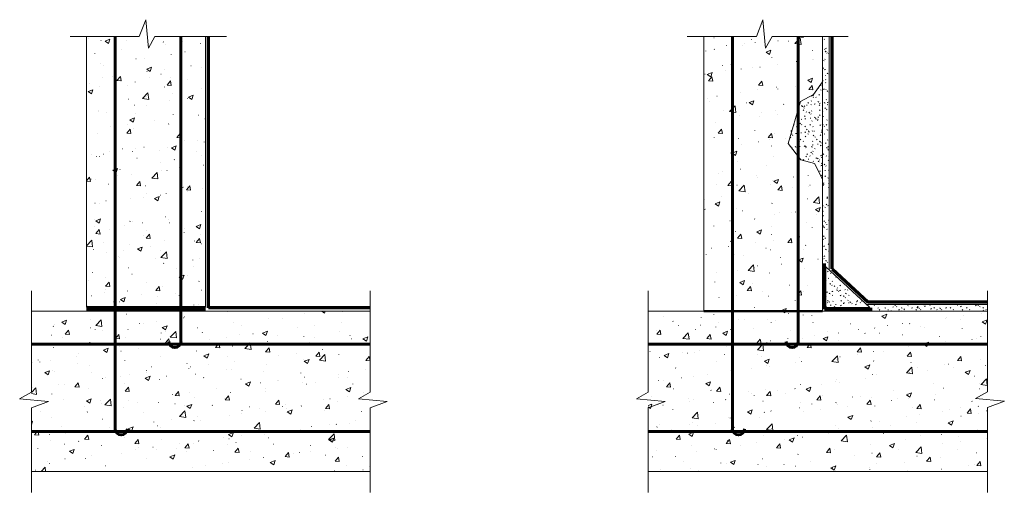
# Model space of a CAD drawing. Extents: x 3 to 143, y 43 to 111.
import ezdxf

# ---------------------------------------------------------------- set-up
doc = ezdxf.new("R2010")
doc.units = 0
doc.header["$MEASUREMENT"] = 0
doc.layers.add('Detail', color=7, linetype='Continuous', lineweight=0)
pattern_1 = [(-42.5, (-3.23, 0), (5.83186, 1.00105), [0.01578, -3.23422, 0.01578, -5.16422, 0.01578, -7.33422]), (-32.5, (-2.23, 0), (5.338225, -0.22555), [0.02065, -2.47935, 0.02065, -7.77935, 0.02065, -10.32935]), (7.5, (0, 0), (2.630695, 3.94412), [0.012715, -3.807285, 0.012715, -6.357285, 0.012715, -2.512285]), (37.5, (0, 0), (0.1216, 3.32894), [0.019845, -6.500155, 0.019845, -6.680155, 0.019845, -6.605155]), (71.4514, (1.4974, 1.1645), (8.40223, 3.2253), [0.6374, -7.01142]), (326, (1, 1.5), (2.43315, 7.2515), [0.6, -6.6]), (21, (1, 1.5), (5.96907, -4.02619), [0.75, -8.25]), (351.184, (0, 2), (9.3466, 9.7412), [0.9, -9.9]), (96.6356, (0.889, 1.862), (9.3466, 9.7412), [0.9561, -10.5171]), (46.184, (0, 2), (10.6724, -1.6552), [1.125, -12.375]), (100.4514, (0.598, -0.052), (5.7851, 6.8944), [0.6374, -7.01142]), (355, (0, 0), (-1.3875, 7.52192), [0.6, -6.6]), (50, (0, 0), (7.1726, -0.62752), [0.75, -8.25])]
pattern_2 = [(-42.5, (-0.9225, 0), (2.254595, 0.658257), [0.075, -0.1875, 0.075, -0.885, 0.075]), (-32.5, (-0.9225, 0), (2.335606, 0.004244), [0.075, -0.375, 0.075, -1.35, 0.075]), (7.5, (0, 0), (1.327332, 2.11661), [0.075, -0.615, 0.075, -1.0275, 0.075]), (37.5, (0, 0), (-0.047245, 1.445118), [0.075, -1.14, 0.075, -1.275, 0.075])]

msp = doc.modelspace()

# ---------------------------------------------------------------- hatches: boundary and pattern name
at = {"layer": 'Detail', "linetype": 'Continuous'}
h = msp.add_hatch(dxfattribs=at)
h.set_pattern_fill('CONC', style=0)
h.set_pattern_definition(pattern_1)
h.paths.add_polyline_path([(12.1, 69.69), (12.1, 108.49), (19.63, 108.49), (20.56, 110.91), (21.07, 107.05), (21.87, 108.49), (29.1, 108.49), (29.1, 69.69)])
h = msp.add_hatch(dxfattribs=at)
h.set_pattern_fill('CONC', style=0)
h.set_pattern_definition(pattern_1)
h.paths.add_polyline_path([(100.46, 69.12), (100.46, 108.49), (107.99, 108.49), (108.92, 110.91), (109.43, 107.05), (110.23, 108.49), (117.46, 108.49), (117.46, 102.02), (116.14, 100.17), (114.29, 99.2), (112.54, 93.16), (114.34, 90.8), (116.32, 90.29), (117.46, 88.03), (117.46, 69.12)])
h = msp.add_hatch(dxfattribs=at)
h.set_pattern_fill('SAND', scale=0.75, style=0)
h.set_pattern_definition(pattern_2)
h.paths.add_polyline_path([(117.92, 69.65), (124.24, 69.65), (124.77, 69.12), (141.05, 69.12), (141.06, 70.07), (123.79, 70.07), (118.4, 75.04), (118.4, 108.49), (117.46, 108.49), (117.46, 76.11), (117.94, 75.46)])
h = msp.add_hatch(dxfattribs=at)
h.set_pattern_fill('SAND', scale=0.75, style=0)
h.set_pattern_definition(pattern_2)
h.paths.add_polyline_path([(116.32, 90.29), (117.46, 88.03), (117.46, 102.02), (116.14, 100.17), (114.29, 99.2), (112.54, 93.16), (114.34, 90.8)])
h = msp.add_hatch(dxfattribs=at)
h.set_pattern_fill('CONC', style=0)
h.set_pattern_definition(pattern_1)
h.paths.add_polyline_path([(4.19, 46.14), (52.71, 46.14), (52.69, 69.12), (4.19, 69.12)])
h = msp.add_hatch(dxfattribs=at)
h.set_pattern_fill('CONC', style=0)
h.set_pattern_definition(pattern_1)
h.paths.add_polyline_path([(92.5, 46.14), (141.06, 46.14), (141.05, 69.12), (92.5, 69.12)])

# ---------------------------------------------------------------- linework, layer by layer
at = {"layer": 'Detail', "lineweight": 20}
for p, q in [((12.1, 69.69), (12.1, 108.49)), ((29.1, 108.49), (29.1, 69.69)), ((100.46, 69.12), (100.46, 108.49)), ((117.46, 108.49), (117.46, 69.12)), ((118.4, 108.49), (118.4, 75.04)), ((117.94, 75.46), (117.92, 69.65)), ((117.92, 69.65), (124.24, 69.65)), ((123.79, 70.07), (141.06, 70.07))]:
    msp.add_line(p, q, dxfattribs=at)
at = {"layer": 'Detail', "lineweight": 60}
for p, q in [((16.18, 108.49), (16.18, 52.26)), ((25.58, 108.49), (25.58, 64.78)), ((104.54, 108.49), (104.54, 52.26)), ((113.94, 108.49), (113.94, 64.78)), ((52.69, 64.41), (4.18, 64.41)), ((141.05, 64.41), (92.54, 64.41)), ((52.69, 51.85), (4.18, 51.85)), ((141.05, 51.85), (92.54, 51.85))]:
    msp.add_line(p, q, dxfattribs=at)
at = {"layer": 'Detail', "lineweight": 70}
for p, q in [((29.56, 69.58), (29.56, 108.49)), ((118.82, 75.21), (118.82, 108.49)), ((117.71, 69.39), (117.71, 75.94)), ((118.82, 75.21), (123.99, 70.43)), ((12.1, 69.39), (29.1, 69.39)), ((52.69, 69.58), (29.56, 69.58)), ((117.71, 69.39), (124.54, 69.39)), ((141.05, 70.43), (123.99, 70.43))]:
    msp.add_line(p, q, dxfattribs=at)
at = {"layer": 'Detail', "color": 7, "linetype": 'Continuous', "lineweight": 20}
for p, q in [((117.94, 75.46), (124.24, 69.65)), ((4.19, 69.12), (52.69, 69.12)), ((92.5, 69.12), (141.05, 69.12)), ((4.19, 46.14), (52.71, 46.14)), ((92.5, 46.14), (141.06, 46.14))]:
    msp.add_line(p, q, dxfattribs=at)
at = {"layer": 'Detail', "lineweight": 50}
for p, q in [((12.1, 69.69), (29.1, 69.69)), ((100.46, 69.12), (117.46, 69.12))]:
    msp.add_line(p, q, dxfattribs=at)
at = {"layer": 'Detail', "lineweight": 20, "flags": 128}
for points in [[(9.76, 108.49), (19.63, 108.49), (20.56, 110.91), (20.94, 106.81), (21.87, 108.49), (32.14, 108.49)], [(98.07, 108.49), (107.99, 108.49), (108.92, 110.91), (109.29, 106.81), (110.23, 108.49), (121.12, 108.49)], [(117.46, 102.02), (116.14, 100.17), (114.29, 99.2), (112.54, 93.16), (114.34, 90.8), (116.32, 90.29), (117.46, 88.03)], [(4.19, 43.15), (4.19, 55.25), (6.62, 56.18), (2.51, 56.56), (4.19, 57.49), (4.19, 72.03)], [(52.67, 43.15), (52.67, 55.25), (55.1, 56.18), (51, 56.56), (52.67, 57.49), (52.67, 72.03)], [(92.5, 43.15), (92.5, 55.25), (94.93, 56.18), (90.83, 56.56), (92.5, 57.49), (92.5, 72.03)], [(141.05, 43.15), (141.05, 55.31), (143.48, 56.24), (139.37, 56.61), (141.05, 57.55), (141.05, 72.03)]]:
    msp.add_lwpolyline(points, dxfattribs=at)
at = {"layer": 'Detail', "lineweight": 60}
for centre in [(24.74, 64.78), (113.1, 64.78), (17.05, 52.26), (105.41, 52.26)]:
    msp.add_arc(centre, 0.876, 180, 360, dxfattribs=at)

doc.saveas('drawing.dxf')
